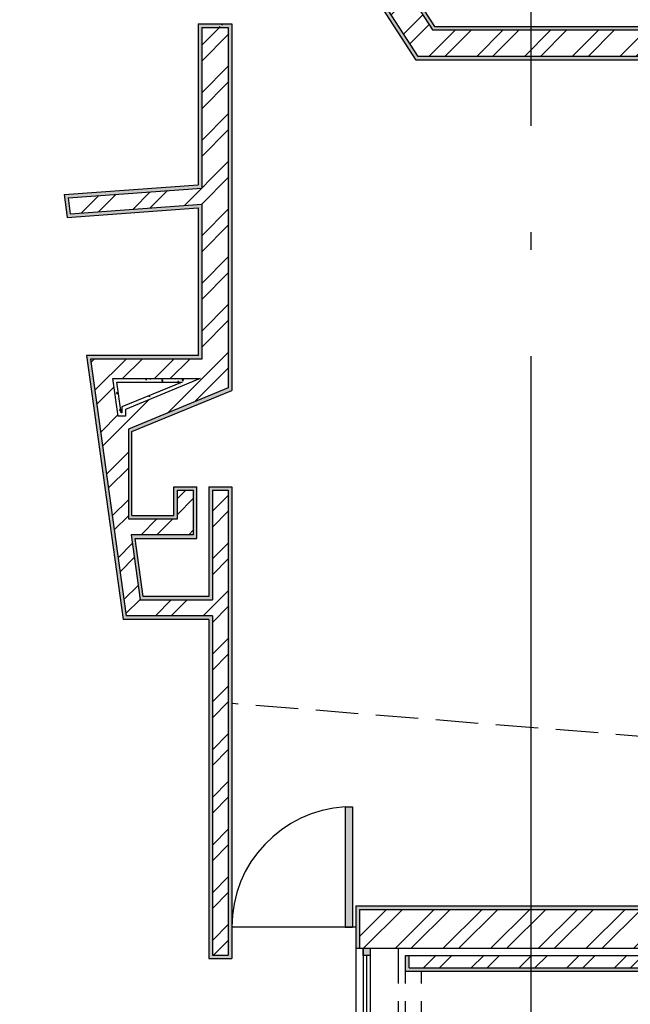
# Model space of a CAD drawing. Units: metres. Extents: x 2009 to 4191, y 1154 to 5953.
# Drawn here: x 2029 to 2032, y 1172 to 1178 of the extents above; entities that cross this region are included whole.
import ezdxf

# ---------------------------------------------------------------- set-up
doc = ezdxf.new("R2010")
doc.units = ezdxf.units.M
doc.linetypes.add('ACAD_ISO02W100', pattern=[15, 12, -3])
doc.linetypes.add('ACAD_ISO04W100', pattern=[30, 24, -3, 0, -3])
for name, color, linetype in [('Corte A', 11, 'Continuous'), ('Invisibilidades', 12, 'ACAD_ISO02W100'), ('Janelas 100', 12, 'ACAD_ISO02W100'), ('Paredes', 50, 'Continuous'), ('Portas 100', 12, 'Continuous'), ('reboco', 30, 'Continuous'), ('Tijolo', 141, 'Continuous'), ('Vistas', 12, 'Continuous')]:
    doc.layers.add(name, color=color, linetype=linetype)
pattern_1 = [(0, (0, 0), (0, 6.985), [5.08, -1.905]), (90, (0, 0), (-6.985, 4e-16), [5.08, -1.905])]

msp = doc.modelspace()

# ---------------------------------------------------------------- hatches: boundary and pattern name
at = {"layer": 'Janelas 100'}
h = msp.add_hatch(dxfattribs=at)
h.set_pattern_fill('ANGLE', color=256)
h.set_pattern_definition(pattern_1)
h.paths.add_polyline_path([(2035.7144, 1175.8751), (2035.6828, 1175.8926), (2035.6784, 1175.8926), (2035.6595, 1175.8598), (2035.6945, 1175.8404)])
h.paths.add_polyline_path([(2035.6876, 1175.2738), (2035.6476, 1175.2738), (2035.6476, 1175.2338), (2035.6876, 1175.2338)])
h.paths.add_polyline_path([(2036.0484, 1175.2738), (2036.0084, 1175.2738), (2036.0084, 1175.2338), (2036.0484, 1175.2338)])
h.paths.add_polyline_path([(2036.0484, 1174.5122), (2036.0084, 1174.5122), (2036.0084, 1174.4722), (2036.0484, 1174.4722)])
h.paths.add_polyline_path([(2035.6876, 1174.5122), (2035.6476, 1174.5122), (2035.6476, 1174.4722), (2035.6876, 1174.4722)])
h.paths.add_polyline_path([(2035.7579, 1173.819), (2035.7244, 1173.7971), (2035.745, 1173.7627), (2035.7785, 1173.7847)])
h.paths.add_polyline_path([(2035.5105, 1174.2325), (2035.4762, 1174.2119), (2035.5228, 1174.2119)])
h.paths.add_polyline_path([(2035.5228, 1174.2119), (2035.4762, 1174.2119), (2035.4967, 1174.1776), (2035.5311, 1174.1981)])
h.paths.add_polyline_path([(2034.6493, 1173.7171), (2034.615, 1173.6966), (2034.6355, 1173.6623), (2034.6698, 1173.6828)])
h.paths.add_polyline_path([(2034.8975, 1173.3023), (2034.8623, 1173.2832), (2034.8829, 1173.2488), (2034.9181, 1173.2679)])
h.paths.add_polyline_path([(2027.8993, 1174.8349), (2027.8793, 1174.8349), (2027.8793, 1174.7949), (2027.8993, 1174.7949)])
h.paths.add_polyline_path([(2027.9193, 1174.8349), (2027.8993, 1174.8349), (2027.8993, 1174.7949), (2027.9193, 1174.7949)])
edge = h.paths.add_edge_path()
edge.add_line((2027.9193, 1174.3581), (2027.9193, 1174.3749))
edge.add_line((2027.9193, 1174.3749), (2027.9102, 1174.3749))
edge.add_spline(control_points=[(2027.9102, 1174.3749), (2027.9076, 1174.3705), (2027.9045, 1174.3597), (2027.89, 1174.3558), (2027.8823, 1174.3512), (2027.8793, 1174.349)], knot_values=[0.022949, 0.022949, 0.022949, 0.022949, 0.038068, 0.053372, 0.064528, 0.064528, 0.064528, 0.064528], degree=3, periodic=0)
edge.add_line((2027.8793, 1174.349), (2027.8793, 1174.3349))
edge.add_line((2027.8793, 1174.3349), (2027.8842, 1174.3349))
edge.add_spline(control_points=[(2027.8842, 1174.3349), (2027.8847, 1174.3354), (2027.8937, 1174.3429), (2027.9033, 1174.3352), (2027.9082, 1174.3522), (2027.9155, 1174.3565), (2027.9193, 1174.3581)], knot_values=[0.00584, 0.00584, 0.00584, 0.00584, 0.01041, 0.023195, 0.036631, 0.048826, 0.048826, 0.048826, 0.048826], degree=3, periodic=0)
edge = h.paths.add_edge_path()
edge.add_spline(control_points=[(2027.8793, 1174.349), (2027.8823, 1174.3512), (2027.89, 1174.3558), (2027.9045, 1174.3597), (2027.9076, 1174.3705), (2027.9102, 1174.3749)], knot_values=[0.022949, 0.022949, 0.022949, 0.022949, 0.034105, 0.04941, 0.064528, 0.064528, 0.064528, 0.064528], degree=3, periodic=0)
edge.add_line((2027.9102, 1174.3749), (2027.8962, 1174.3749))
edge.add_spline(control_points=[(2027.8962, 1174.3749), (2027.896, 1174.3746), (2027.8929, 1174.3707), (2027.8879, 1174.3645), (2027.8818, 1174.3602), (2027.8793, 1174.3586)], knot_values=[0.040591, 0.040591, 0.040591, 0.040591, 0.041601, 0.055485, 0.0642, 0.0642, 0.0642, 0.0642], degree=3, periodic=0)
edge.add_line((2027.8793, 1174.3586), (2027.8793, 1174.349))
edge = h.paths.add_edge_path(flags=17)
edge.add_spline(control_points=[(2027.8793, 1174.3586), (2027.8818, 1174.3602), (2027.8879, 1174.3645), (2027.8929, 1174.3707), (2027.896, 1174.3746), (2027.8962, 1174.3749)], knot_values=[0.040591, 0.040591, 0.040591, 0.040591, 0.049307, 0.06319, 0.0642, 0.0642, 0.0642, 0.0642], degree=3, periodic=0)
edge.add_line((2027.8962, 1174.3749), (2027.885, 1174.3749))
edge.add_spline(control_points=[(2027.885, 1174.3749), (2027.8834, 1174.3721), (2027.8816, 1174.3696), (2027.8793, 1174.3677)], knot_values=[0.035208, 0.035208, 0.035208, 0.035208, 0.044389, 0.044389, 0.044389, 0.044389], degree=3, periodic=0)
edge.add_line((2027.8793, 1174.3677), (2027.8793, 1174.3586))
edge = h.paths.add_edge_path(flags=16)
edge.add_spline(control_points=[(2027.8793, 1174.3677), (2027.8816, 1174.3696), (2027.8834, 1174.3721), (2027.885, 1174.3749)], knot_values=[0.035208, 0.035208, 0.035208, 0.035208, 0.044389, 0.044389, 0.044389, 0.044389], degree=3, periodic=0)
edge.add_line((2027.885, 1174.3749), (2027.8793, 1174.3749))
edge.add_line((2027.8793, 1174.3749), (2027.8793, 1174.3677))
edge = h.paths.add_edge_path(flags=17)
edge.add_spline(control_points=[(2027.9193, 1174.3581), (2027.9155, 1174.3565), (2027.9082, 1174.3522), (2027.9033, 1174.3352), (2027.8937, 1174.3429), (2027.8847, 1174.3354), (2027.8842, 1174.3349)], knot_values=[0.00584, 0.00584, 0.00584, 0.00584, 0.018036, 0.031471, 0.044256, 0.048826, 0.048826, 0.048826, 0.048826], degree=3, periodic=0)
edge.add_line((2027.8842, 1174.3349), (2027.9122, 1174.3349))
edge.add_spline(control_points=[(2027.9122, 1174.3349), (2027.9125, 1174.335), (2027.9112, 1174.3403), (2027.9149, 1174.3428), (2027.9181, 1174.344), (2027.9193, 1174.3444)], knot_values=[0.005068, 0.005068, 0.005068, 0.005068, 0.007561, 0.014101, 0.017862, 0.017862, 0.017862, 0.017862], degree=3, periodic=0)
edge.add_line((2027.9193, 1174.3444), (2027.9193, 1174.3581))
h.paths.add_polyline_path([(2027.9193, 1174.3749), (2027.9102, 1174.3749), (2027.8962, 1174.3749), (2027.885, 1174.3749), (2027.8793, 1174.3749), (2027.8793, 1174.3677), (2027.8793, 1174.3586), (2027.8793, 1174.349), (2027.8793, 1174.3349), (2027.8842, 1174.3349), (2027.9122, 1174.3349), (2027.9193, 1174.3349)], flags=17)
h = msp.add_hatch(dxfattribs=at)
h.set_pattern_fill('ANGLE', color=256)
h.set_pattern_definition(pattern_1)
h.paths.add_polyline_path([(2030.7235, 1172.2638), (2030.6835, 1172.2638), (2030.6835, 1172.2238), (2030.7235, 1172.2238)])
h = msp.add_hatch(dxfattribs=at)
h.set_pattern_fill('ANGLE', color=256)
h.set_pattern_definition(pattern_1)
h.paths.add_polyline_path([(2030.7235, 1171.425), (2030.6835, 1171.425), (2030.6835, 1171.385), (2030.7235, 1171.385)])
h.paths.add_polyline_path([(2030.7235, 1172.2638), (2030.6835, 1172.2638), (2030.6835, 1172.2238), (2030.7235, 1172.2238)])
h = msp.add_hatch(color=256, dxfattribs=at)
h.dxf.hatch_style = 1
h.paths.add_polyline_path([(2030.7235, 1171.425), (2030.6835, 1171.425), (2030.6835, 1171.385), (2030.7235, 1171.385)])
h.paths.add_polyline_path([(2030.7235, 1172.2638), (2030.6835, 1172.2638), (2030.6835, 1172.2238), (2030.7235, 1172.2238)])
at = {"layer": 'Portas 100'}
h = msp.add_hatch(color=256, dxfattribs=at)
h.dxf.hatch_style = 1
h.paths.add_polyline_path([(2030.6235, 1173.0631), (2030.5835, 1173.0631), (2030.5835, 1172.3838), (2030.6235, 1172.3838)])
at = {"layer": 'reboco'}
h = msp.add_hatch(dxfattribs=at)
h.set_pattern_fill('AR-SAND', color=256, scale=0.0005)
h.paths.add_polyline_path([(2034.8781, 1176.1107), (2034.7685, 1175.9199), (2034.4859, 1176.0823), (2034.5497, 1177.3029), (2030.9947, 1177.3029), (2030.3999, 1178.2238), (2030.5269, 1178.3037), (2031.0764, 1177.4529), (2034.5575, 1177.4529), (2034.7178, 1180.5211), (2032.3311, 1180.5211), (2032.3311, 1180.7411), (2032.3111, 1180.7411), (2032.3111, 1180.5011), (2034.6968, 1180.5011), (2034.5386, 1177.4729), (2031.0873, 1177.4729), (2030.533, 1178.3311), (2030.3722, 1178.2299), (2030.9838, 1177.2829), (2034.5286, 1177.2829), (2034.4653, 1176.0711), (2034.7758, 1175.8926), (2034.8954, 1176.1007)])
h.paths.add_polyline_path([(2032.3311, 1180.7811), (2032.3111, 1180.7811), (2032.3111, 1180.8711), (2035.0866, 1180.8711), (2034.8467, 1176.2787), (2034.9602, 1176.2135), (2034.9154, 1176.1354), (2034.898, 1176.1454), (2034.9329, 1176.2061), (2034.8261, 1176.2675), (2035.0655, 1180.8511), (2032.3311, 1180.8511)])
h = msp.add_hatch(dxfattribs=at)
h.set_pattern_fill('AR-SAND', color=256, scale=0.0005)
h.paths.add_polyline_path([(2029.7531, 1177.4868), (2029.9431, 1177.4868), (2029.9431, 1175.4166), (2029.3791, 1175.1835), (2029.3791, 1174.7098), (2029.6156, 1174.7098), (2029.6156, 1174.872), (2029.7456, 1174.872), (2029.7456, 1174.5798), (2029.3972, 1174.5798), (2029.4427, 1174.252), (2029.8131, 1174.252), (2029.8131, 1174.872), (2029.9431, 1174.872), (2029.9431, 1172.2054), (2029.8131, 1172.2054), (2029.8131, 1174.122), (2029.3295, 1174.122), (2029.1224, 1175.6132), (2029.7531, 1175.6132), (2029.7531, 1176.4474), (2029.014, 1176.3936), (2028.9961, 1176.5227), (2029.7531, 1176.5777)])
h.paths.add_polyline_path([(2029.7731, 1177.4668), (2029.9231, 1177.4668), (2029.9231, 1175.43), (2029.3591, 1175.1969), (2029.3591, 1174.6898), (2029.6356, 1174.6898), (2029.6356, 1174.852), (2029.7256, 1174.852), (2029.7256, 1174.5998), (2029.3742, 1174.5998), (2029.4253, 1174.232), (2029.8331, 1174.232), (2029.8331, 1174.852), (2029.9231, 1174.852), (2029.9231, 1172.2254), (2029.8331, 1172.2254), (2029.8331, 1174.142), (2029.3469, 1174.142), (2029.1454, 1175.5932), (2029.7731, 1175.5932), (2029.7731, 1176.4689), (2029.0312, 1176.4149), (2029.0188, 1176.5043), (2029.7731, 1176.5591)], flags=16)
h = msp.add_hatch(dxfattribs=at)
h.set_pattern_fill('ANSI32', color=256, scale=0.02)
edge = h.paths.add_edge_path()
edge.add_line((2029.7531, 1177.4868), (2029.9431, 1177.4868))
edge.add_line((2029.7731, 1177.4668), (2029.9231, 1177.4668))
h = msp.add_hatch(dxfattribs=at)
h.set_pattern_fill('AR-CONC', color=256, scale=0.0005)
h.paths.add_polyline_path([(2029.7637, 1175.4832), (2029.2717, 1175.4832), (2029.3012, 1175.2704), (2029.3428, 1175.2704), (2029.3428, 1175.3092)])
h.paths.add_polyline_path([(2029.6629, 1175.4632), (2029.3228, 1175.3226), (2029.3228, 1175.2904), (2029.3187, 1175.2904), (2029.2947, 1175.4632)], flags=16)
h = msp.add_hatch(dxfattribs=at)
h.set_pattern_fill('AR-SAND', color=256, scale=0.0005)
h.paths.add_polyline_path([(2030.6635, 1172.4838), (2030.6635, 1172.2638), (2030.6435, 1172.2638), (2030.6435, 1172.5038), (2034.2967, 1172.5038), (2034.2967, 1173.5527), (2034.5944, 1173.7309), (2034.7177, 1173.525), (2034.7005, 1173.5147), (2034.5875, 1173.7035), (2034.3167, 1173.5414), (2034.3167, 1172.4838)])
h = msp.add_hatch(dxfattribs=at)
h.set_pattern_fill('AR-SAND', color=256, scale=0.0005)
h.paths.add_polyline_path([(2034.7382, 1173.4906), (2034.721, 1173.4804), (2034.757, 1173.4203), (2034.6467, 1173.3543), (2034.6467, 1172.1538), (2030.9435, 1172.1538), (2030.9435, 1172.2238), (2030.9235, 1172.2238), (2030.9235, 1172.1338), (2034.6667, 1172.1338), (2034.6667, 1173.343), (2034.7844, 1173.4134)])
at = {"layer": 'Tijolo'}
h = msp.add_hatch(dxfattribs=at)
h.set_pattern_fill('ANSI32', color=256, scale=0.02)
h.paths.add_polyline_path([(2030.0556, 1179.0316), (2029.9681, 1179.1534), (2028.5167, 1178.1109), (2027.5146, 1179.5059), (2030.3807, 1181.5647), (2030.3433, 1181.6241), (2027.3519, 1179.4752), (2028.3949, 1178.0233), (2026.9786, 1177.006), (2027.0661, 1176.8842)])
h.paths.add_polyline_path([(2030.7473, 1179.5285), (2031.4866, 1180.0595), (2030.8053, 1181.0079), (2030.6267, 1180.8795), (2031.2204, 1180.053), (2030.6598, 1179.6503)])
h.paths.add_polyline_path([(2030.3999, 1178.2238), (2030.9947, 1177.3029), (2034.5497, 1177.3029), (2034.4859, 1176.0823), (2034.7685, 1175.9199), (2034.8781, 1176.1107), (2034.7127, 1176.2057), (2034.9496, 1180.7411), (2032.3311, 1180.7411), (2032.3311, 1180.5211), (2034.7178, 1180.5211), (2034.5575, 1177.4529), (2031.0764, 1177.4529), (2030.5269, 1178.3037)])
h.paths.add_polyline_path([(2024.4745, 1177.7283), (2024.5078, 1177.506), (2025.9007, 1178.5066), (2026.4886, 1177.6882), (2026.6104, 1177.7757), (2026.0225, 1178.5941), (2027.3169, 1179.524), (2027.3286, 1179.5077), (2029.0456, 1180.7411), (2028.6686, 1180.7411)])
h.paths.add_polyline_path([(2030.322, 1181.658), (2030.3113, 1181.6749), (2030.9096, 1182.1047), (2030.6597, 1182.1715), (2028.7242, 1180.7811), (2029.1013, 1180.7811)])
h.paths.add_polyline_path([(2032.3311, 1180.8511), (2032.3311, 1180.7811), (2034.9918, 1180.7811), (2034.7539, 1176.2282), (2034.898, 1176.1454), (2034.9329, 1176.2061), (2034.8261, 1176.2675), (2035.0655, 1180.8511)])
h.paths.add_polyline_path([(2023.8462, 1181.6541), (2023.8121, 1181.8819), (2022.5365, 1181.2651), (2022.5935, 1181.0483)])
h.paths.add_polyline_path([(2022.508, 1181.3735), (2022.5261, 1181.3045), (2023.8059, 1181.9234), (2023.795, 1181.9959)])
h.paths.add_polyline_path([(2026.3264, 1180.5211), (2026.3264, 1180.7411), (2024.0264, 1180.7411), (2024.0294, 1180.7211), (2023.8273, 1180.7211), (2023.8573, 1180.5211)])
h.paths.add_polyline_path([(2024.0099, 1180.8511), (2024.0204, 1180.7811), (2026.3264, 1180.7811), (2026.3264, 1180.8511)])
h.paths.add_polyline_path([(2029.9231, 1177.4668), (2029.7731, 1177.4668), (2029.7731, 1176.5591), (2029.0188, 1176.5043), (2029.0312, 1176.4149), (2029.7731, 1176.4689), (2029.7731, 1175.5932), (2029.1454, 1175.5932), (2029.3469, 1174.142), (2029.8331, 1174.142), (2029.8331, 1172.2254), (2029.9231, 1172.2254), (2029.9231, 1174.852), (2029.8331, 1174.852), (2029.8331, 1174.232), (2029.4253, 1174.232), (2029.3742, 1174.5998), (2029.7256, 1174.5998), (2029.7256, 1174.852), (2029.6356, 1174.852), (2029.6356, 1174.6898), (2029.3591, 1174.6898), (2029.3591, 1175.1969), (2029.9231, 1175.43)])
h.paths.add_polyline_path([(2029.7637, 1175.4832), (2029.3428, 1175.3092), (2029.3428, 1175.2704), (2029.3012, 1175.2704), (2029.2717, 1175.4832)], flags=16)
h.paths.add_polyline_path([(2029.6629, 1175.4632), (2029.3228, 1175.3226), (2029.3228, 1175.2904), (2029.3187, 1175.2904), (2029.2947, 1175.4632)], flags=0)
h.paths.add_polyline_path([(2012.8887, 1169.2703), (2013.2658, 1169.2703), (2015.0564, 1170.5566), (2019.3814, 1170.5566), (2019.3814, 1170.6266), (2014.7768, 1170.6266)])
h.paths.add_polyline_path([(2019.4214, 1169.6003), (2019.4214, 1169.3803), (2024.6591, 1169.3803), (2024.6591, 1169.6003), (2023.7031, 1169.6003), (2023.7031, 1171.3854), (2022.5309, 1171.3854), (2022.5309, 1171.2754), (2023.5531, 1171.2754), (2023.5531, 1169.6003)])
h.paths.add_polyline_path([(2024.6591, 1169.2703), (2024.6591, 1169.3403), (2019.3814, 1169.3403), (2019.3814, 1169.6003), (2019.3114, 1169.6003), (2019.3114, 1169.2703)])
h.paths.add_polyline_path([(2027.9486, 1169.6003), (2027.9486, 1171.365), (2027.7986, 1171.365), (2027.7986, 1169.6003), (2026.6991, 1169.6003), (2026.6991, 1169.3803), (2028.8634, 1169.3803), (2028.8634, 1171.365), (2028.7134, 1171.365), (2028.7134, 1169.6003)])
h.paths.add_polyline_path([(2026.6991, 1169.3403), (2026.6991, 1169.2703), (2028.8634, 1169.2703), (2028.8634, 1169.3403)])
h.paths.add_polyline_path([(2030.8835, 1169.3803), (2030.8835, 1171.365), (2030.6635, 1171.365), (2030.6635, 1169.6003), (2029.8034, 1169.6003), (2029.8034, 1169.3803)], flags=17)
h.paths.add_polyline_path([(2029.8034, 1169.3403), (2029.8034, 1169.2703), (2030.9935, 1169.2703), (2030.9935, 1171.365), (2030.9235, 1171.365), (2030.9235, 1169.3403)])
h.paths.add_polyline_path([(2034.5367, 1172.2638), (2034.5367, 1173.4167), (2034.7005, 1173.5147), (2034.5875, 1173.7035), (2034.3167, 1173.5414), (2034.3167, 1172.4838), (2030.6635, 1172.4838), (2030.6635, 1172.2638)])
h.paths.add_polyline_path([(2034.6467, 1172.1538), (2034.6467, 1173.3543), (2034.757, 1173.4203), (2034.721, 1173.4804), (2034.5767, 1173.394), (2034.5767, 1172.2238), (2030.9435, 1172.2238), (2030.9435, 1172.1538)])
h.paths.add_polyline_path([(2035.9576, 1174.4522), (2035.8876, 1174.4522), (2035.8876, 1174.1784), (2035.6509, 1174.0368), (2035.6869, 1173.9767), (2035.9576, 1174.1387)])
h.paths.add_polyline_path([(2035.8476, 1174.4522), (2035.6276, 1174.4522), (2035.6276, 1174.3258), (2035.5174, 1174.2599), (2035.6304, 1174.0711), (2035.8476, 1174.2011)])
h.paths.add_polyline_path([(2035.9576, 1175.6173), (2035.6807, 1175.7763), (2035.6459, 1175.7157), (2035.8876, 1175.5768), (2035.8876, 1175.2938), (2035.9576, 1175.2938)])
h.paths.add_polyline_path([(2035.8476, 1175.5536), (2035.6259, 1175.681), (2035.5163, 1175.4902), (2035.6276, 1175.4263), (2035.6276, 1175.2938), (2035.8476, 1175.2938)])

# ---------------------------------------------------------------- linework, layer by layer
at = {"layer": 'Corte A', "linetype": 'ACAD_ISO04W100', "ltscale": 0.2}
msp.add_line((2031.6334, 1164.7106), (2031.6334, 1183.2951), dxfattribs=at)
at = {"layer": 'Invisibilidades', "linetype": 'ACAD_ISO02W100', "ltscale": 0.02}
for p, q in [((2033.7063, 1173.3441), (2029.9491, 1173.6461)), ((2030.8835, 1171.385), (2030.8835, 1172.2638)), ((2030.9235, 1171.385), (2030.9235, 1172.1338)), ((2031.0135, 1171.385), (2031.0135, 1172.1338))]:
    msp.add_line(p, q, dxfattribs=at)
at = {"layer": 'Janelas 100'}
for p, q in [((2030.6435, 1172.2638), (2030.6435, 1171.385)), ((2030.6835, 1172.2638), (2030.6835, 1171.385)), ((2030.6835, 1172.2638), (2030.7235, 1172.2638)), ((2030.6835, 1172.2238), (2030.6835, 1172.2638)), ((2030.7235, 1172.2638), (2030.7235, 1171.385)), ((2030.7235, 1172.2638), (2030.7235, 1172.2238)), ((2030.7235, 1172.2238), (2030.6835, 1172.2238)), ((2030.7035, 1172.2238), (2030.7035, 1171.425))]:
    msp.add_line(p, q, dxfattribs=at)
at = {"layer": 'Paredes'}
for p, q in [((2029.7531, 1177.4868), (2029.7531, 1176.5777)), ((2029.7531, 1177.4868), (2029.9431, 1177.4868)), ((2029.9431, 1177.4868), (2029.9431, 1175.4166)), ((2028.9961, 1176.5227), (2029.7531, 1176.5777)), ((2028.9961, 1176.5227), (2029.014, 1176.3936)), ((2029.014, 1176.3936), (2029.7531, 1176.4474)), ((2029.7531, 1176.4474), (2029.7531, 1175.6132)), ((2029.7531, 1175.6132), (2029.1224, 1175.6132)), ((2029.1224, 1175.6132), (2029.3295, 1174.122)), ((2029.3791, 1175.1835), (2029.9431, 1175.4166)), ((2029.3791, 1174.7098), (2029.3791, 1175.1835)), ((2029.6156, 1174.872), (2029.7456, 1174.872)), ((2029.8131, 1174.872), (2029.9431, 1174.872)), ((2029.8131, 1174.872), (2029.8131, 1174.252)), ((2029.9431, 1174.872), (2029.9431, 1172.2054)), ((2029.8131, 1174.252), (2029.4427, 1174.252)), ((2029.8131, 1174.122), (2029.3295, 1174.122)), ((2029.8131, 1174.122), (2029.8131, 1172.2054)), ((2030.6435, 1172.5038), (2034.2967, 1172.5038)), ((2030.6435, 1172.5038), (2030.6435, 1172.2638)), ((2030.6435, 1172.2638), (2034.5367, 1172.2638)), ((2029.8131, 1172.2054), (2029.9431, 1172.2054)), ((2030.9235, 1172.2238), (2034.5767, 1172.2238)), ((2030.9235, 1172.1338), (2030.9235, 1172.2238)), ((2030.9235, 1172.1338), (2034.6667, 1172.1338))]:
    msp.add_line(p, q, dxfattribs=at)
for points in [[(2031.0873, 1177.4729), (2034.5386, 1177.4729), (2034.6968, 1180.5011), (2032.3111, 1180.5011)], [(2034.5286, 1177.2829), (2030.9838, 1177.2829), (2030.3722, 1178.2299), (2030.533, 1178.3311), (2031.0873, 1177.4729)], [(2029.3791, 1174.7098), (2029.6156, 1174.7098), (2029.6156, 1174.872)], [(2029.4427, 1174.252), (2029.3972, 1174.5798), (2029.7456, 1174.5798), (2029.7456, 1174.872)]]:
    msp.add_lwpolyline(points, dxfattribs=at)
msp.add_lwpolyline([(2029.2947, 1175.4632), (2029.6629, 1175.4632), (2029.3228, 1175.3226), (2029.3228, 1175.2904), (2029.3187, 1175.2904)], close=True, dxfattribs=at)
at = {"layer": 'Portas 100'}
for p, q in [((2030.5835, 1173.0631), (2030.5835, 1172.3838)), ((2030.5835, 1173.0631), (2030.6235, 1173.0631)), ((2030.6235, 1173.0631), (2030.6235, 1172.3838)), ((2030.6435, 1172.3838), (2029.9431, 1172.3838)), ((2030.5835, 1172.3838), (2030.6235, 1172.3838))]:
    msp.add_line(p, q, dxfattribs=at)
msp.add_arc((2030.6235, 1172.3838), 0.6804, 93.3702, 180, dxfattribs=at)
at = {"layer": 'reboco', "color": 50}
for p, q in [((2030.6435, 1172.2638), (2030.6635, 1172.2638)), ((2030.9235, 1172.2238), (2030.9435, 1172.2238))]:
    msp.add_line(p, q, dxfattribs=at)
at = {"layer": 'Vistas'}
for p, q in [((2029.7731, 1177.4668), (2029.7731, 1176.5591)), ((2029.7731, 1177.4668), (2029.9231, 1177.4668)), ((2029.9231, 1177.4668), (2029.9231, 1175.43)), ((2029.0188, 1176.5043), (2029.7731, 1176.5591)), ((2029.0188, 1176.5043), (2029.0312, 1176.4149)), ((2029.0312, 1176.4149), (2029.7731, 1176.4689)), ((2029.7731, 1176.4689), (2029.7731, 1175.5932)), ((2029.1454, 1175.5932), (2029.3469, 1174.142)), ((2029.7731, 1175.5932), (2029.1454, 1175.5932)), ((2029.8331, 1174.852), (2029.9231, 1174.852)), ((2029.8331, 1174.852), (2029.8331, 1174.232)), ((2029.9231, 1174.852), (2029.9231, 1172.2254)), ((2029.8331, 1174.142), (2029.3469, 1174.142)), ((2029.8331, 1174.142), (2029.8331, 1172.2254)), ((2030.6635, 1172.4838), (2034.3167, 1172.4838)), ((2030.6635, 1172.4838), (2030.6635, 1172.2638)), ((2029.8331, 1172.2254), (2029.9231, 1172.2254)), ((2030.9435, 1172.1538), (2030.9435, 1172.2238)), ((2030.9435, 1172.1538), (2034.6467, 1172.1538))]:
    msp.add_line(p, q, dxfattribs=at)
for points in [[(2034.8781, 1176.1107), (2034.7685, 1175.9199), (2034.4859, 1176.0823), (2034.5497, 1177.3029), (2030.9947, 1177.3029), (2030.3999, 1178.2238), (2030.5269, 1178.3037), (2031.0764, 1177.4529), (2034.5575, 1177.4529), (2034.7178, 1180.5211), (2032.3311, 1180.5211)], [(2029.2717, 1175.4832), (2029.7637, 1175.4832), (2029.3428, 1175.3092), (2029.3428, 1175.2704), (2029.3012, 1175.2704), (2029.2717, 1175.4832)], [(2029.9231, 1175.43), (2029.3591, 1175.1969), (2029.3591, 1174.6898), (2029.6356, 1174.6898), (2029.6356, 1174.852), (2029.7256, 1174.852), (2029.7256, 1174.5998), (2029.3742, 1174.5998), (2029.4253, 1174.232), (2029.8331, 1174.232)]]:
    msp.add_lwpolyline(points, dxfattribs=at)

doc.saveas('drawing.dxf')
